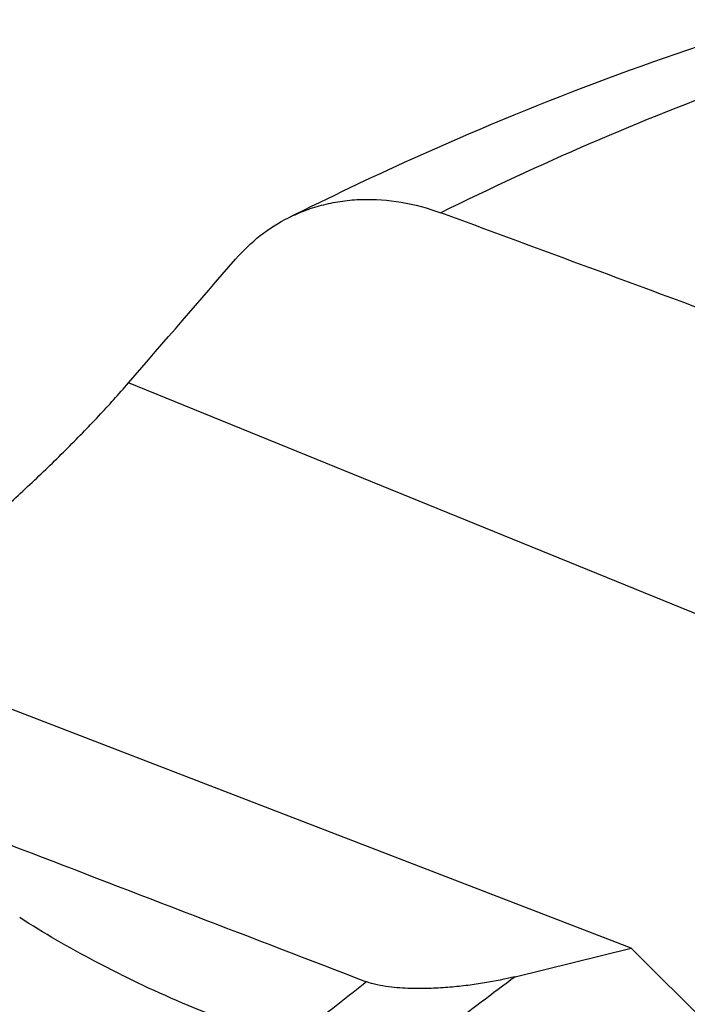
# Model space of a CAD drawing. Units: millimetres. Extents: x 0 to 841, y 0 to 594.
# Drawn here: x 179 to 193, y 240 to 260 of the extents above; entities that cross this region are included whole.
import ezdxf

# ---------------------------------------------------------------- set-up
doc = ezdxf.new("R2010")
doc.units = ezdxf.units.MM
doc.header["$LTSCALE"] = 46.255
doc.layers.add('607087453-000_CL', color=7, linetype='CONTINUOUS')
doc.layers.add('607095079-000_CL', color=7, linetype='CONTINUOUS')

msp = doc.modelspace()

# ---------------------------------------------------------------- linework, layer by layer
at = {"layer": '607087453-000_CL', "color": 7, "linetype": 'CONTINUOUS'}
msp.add_ellipse((196.0242, 250.7194), major_axis=(22.1534, 0.345), ratio=0.576354, start_param=-2.2992679, end_param=-2.1975188, dxfattribs=at)
msp.add_open_spline([(181.4244, 240.9621), (181.2495, 241.0486), (180.5708, 241.3954), (179.9101, 241.7779), (179.4328, 242.084)], degree=3, knots=[0, 0, 0, 0, 0.2560194, 1, 1, 1, 1], dxfattribs=at)
at = {"layer": '607095079-000_CL', "color": 9, "linetype": 'CONTINUOUS'}
msp.add_line((193.7771, 247.6279), (181.5722, 252.5981), dxfattribs=at)
at = {"layer": '607095079-000_CL', "color": 7, "linetype": 'CONTINUOUS'}
for p, q in [((191.4567, 241.4825), (173.1631, 248.5305)), ((189.1782, 240.922), (191.4567, 241.4825)), ((191.4567, 241.4825), (195.1907, 237.7581))]:
    msp.add_line(p, q, dxfattribs=at)
at = {"layer": '607095079-000_CL', "color": 9, "linetype": 'CONTINUOUS'}
for centre, radius, start, end in [((246.7106, 163.5598), 96.41, 126.637318, 128.626128), ((248.4214, 161.4812), 100.7946, 128.080382, 128.852778)]:
    msp.add_arc(centre, radius, start, end, dxfattribs=at)
at = {"layer": '607095079-000_CL', "color": 7, "linetype": 'CONTINUOUS'}
for centre, major_axis, ratio, start_param, end_param in [((228.9952, 146.845), (597.5205, -231.8846), 0.1363977, 1.681085, 1.6927296), ((-1770.5784, 1088.1859), (2158.8103, -916.1719), 0.0159461, -0.4441227, -0.4293001)]:
    msp.add_ellipse(centre, major_axis=major_axis, ratio=ratio, start_param=start_param, end_param=end_param, dxfattribs=at)
for points, knots in [([(184.7221, 255.8478), (185.5247, 256.25), (188.6709, 257.7504), (191.9407, 258.998), (194.4195, 259.7415)], [0, 0, 0, 0, 0.2575533, 1, 1, 1, 1]), ([(184.7221, 255.8478), (184.8319, 255.9029), (185.0586, 256.0011), (185.4139, 256.1106), (185.7825, 256.1815), (186.2912, 256.2245), (186.9477, 256.1771), (187.4597, 256.0377), (187.7117, 255.9448)], [0, 0, 0, 0, 0.1199145, 0.2404873, 0.3621993, 0.4854839, 0.7378628, 1, 1, 1, 1]), ([(183.68, 255.0343), (183.8257, 255.2026), (184.1482, 255.5107), (184.5252, 255.7492), (184.7221, 255.8478)], [0, 0, 0, 0, 0.5028479, 1, 1, 1, 1]), ([(175.803, 247.5134), (176.0561, 247.6828), (176.5716, 248.0455), (177.3422, 248.6296), (178.1214, 249.2594), (178.8897, 249.9181), (179.6308, 250.5913), (180.3309, 251.2662), (180.9779, 251.9313), (181.3818, 252.3779), (181.5722, 252.5981)], [0, 0, 0, 0, 0.1185376, 0.2451986, 0.3762123, 0.5083649, 0.6389717, 0.765758, 0.8867195, 1, 1, 1, 1]), ([(189.1782, 240.922), (188.9793, 240.8731), (188.6696, 240.8105), (188.2412, 240.748), (187.8902, 240.7109), (187.5148, 240.688), (187.1847, 240.6855), (186.9057, 240.6987), (186.6853, 240.72), (186.5002, 240.7505), (186.3562, 240.7863), (186.2873, 240.8087), (186.2547, 240.8213)], [0, 0, 0, 0, 0.2078364, 0.3203539, 0.4393761, 0.5660072, 0.7019997, 0.7742385, 0.8494839, 0.9266125, 0.9644531, 1, 1, 1, 1])]:
    msp.add_open_spline(points, degree=3, knots=knots, dxfattribs=at)
at = {"layer": '607095079-000_CL', "color": 9, "linetype": 'CONTINUOUS'}
for points, knots in [([(195.622, 259.1858), (194.9648, 258.9727), (192.2704, 258.0396), (189.6489, 256.9002), (187.7117, 255.9448)], [0, 0, 0, 0, 0.2423573, 1, 1, 1, 1]), ([(201.5328, 237.5306), (203.2334, 238.3183), (205.8082, 239.3543), (209.2901, 240.3967), (211.8235, 240.9807), (214.3138, 241.3779), (216.7554, 241.587), (219.1423, 241.6075), (221.4686, 241.439), (223.7286, 241.0817), (225.9166, 240.5363), (228.0271, 239.804), (230.0546, 238.8867), (231.994, 237.7866), (233.8403, 236.5066), (235.589, 235.0501), (237.2358, 233.4208), (238.7768, 231.6229), (240.7127, 228.9698), (242.391, 226.0229), (243.8142, 222.8425), (245.1196, 219.366), (246.4268, 214.6685), (247.4634, 208.6348), (247.9845, 202.1717), (247.986, 195.3405), (247.4683, 188.2055), (246.4365, 180.8345), (244.9005, 173.2973), (242.875, 165.6661), (240.3794, 158.0135), (237.4374, 150.4129), (234.0772, 142.9369), (230.331, 135.6572), (226.2346, 128.6434), (221.8273, 121.9626), (217.1512, 115.6787), (212.251, 109.8517), (207.1732, 104.5371), (201.9663, 99.7857), (197.5015, 96.2867), (193.9056, 93.8193), (190.4106, 91.6416), (187.7184, 90.2119), (185.9065, 89.3728)], [0, 0, 0, 0, 0.027168, 0.040116, 0.05266, 0.0648249, 0.0766421, 0.0881491, 0.0993897, 0.1104136, 0.1212756, 0.1320344, 0.1427515, 0.1534896, 0.1643107, 0.1752747, 0.1864377, 0.1978514, 0.2095613, 0.2340076, 0.2468194, 0.2600486, 0.2878049, 0.3173483, 0.3486656, 0.3816828, 0.4162759, 0.4522807, 0.4895, 0.5277107, 0.5666701, 0.6061209, 0.6457968, 0.6854274, 0.7247431, 0.7634802, 0.8013857, 0.8382225, 0.8737758, 0.9078584, 0.9403187, 0.9559083, 0.9710559, 1, 1, 1, 1]), ([(201.4374, 237.0438), (203.1264, 237.826), (205.6835, 238.855), (209.1417, 239.8902), (211.6577, 240.4703), (214.131, 240.8647), (216.5559, 241.0725), (218.9264, 241.0928), (221.2368, 240.9254), (223.4814, 240.5705), (225.6545, 240.0289), (227.7505, 239.3016), (229.7641, 238.3905), (231.6903, 237.298), (233.524, 236.0268), (235.2607, 234.5802), (236.8962, 232.9621), (238.4267, 231.1765), (240.3494, 228.5415), (242.0161, 225.6148), (243.4296, 222.4561), (244.7262, 219.0034), (246.0244, 214.338), (247.0539, 208.3455), (247.5714, 201.9266), (247.5729, 195.1422), (247.0587, 188.056), (246.034, 180.7354), (244.5085, 173.2498), (242.4969, 165.6707), (240.0183, 158.0705), (237.0964, 150.5218), (233.7592, 143.097), (230.0386, 135.8671), (225.9703, 128.9012), (221.5931, 122.2661), (216.949, 116.0252), (212.0823, 110.2381), (207.0392, 104.9598), (201.8679, 100.2408), (197.4337, 96.7658), (193.8624, 94.3152), (190.3913, 92.1524), (187.7174, 90.7325), (185.918, 89.8991)], [0, 0, 0, 0, 0.027168, 0.040116, 0.05266, 0.0648249, 0.0766421, 0.0881491, 0.0993897, 0.1104136, 0.1212756, 0.1320344, 0.1427515, 0.1534896, 0.1643107, 0.1752747, 0.1864377, 0.1978514, 0.2095613, 0.2340076, 0.2468194, 0.2600486, 0.2878049, 0.3173483, 0.3486656, 0.3816828, 0.4162759, 0.4522807, 0.4895, 0.5277107, 0.5666701, 0.6061209, 0.6457968, 0.6854274, 0.7247431, 0.7634802, 0.8013857, 0.8382225, 0.8737758, 0.9078584, 0.9403187, 0.9559083, 0.9710559, 1, 1, 1, 1])]:
    msp.add_open_spline(points, degree=3, knots=knots, dxfattribs=at)
at = {"layer": '607095079-000_CL', "color": 7, "linetype": 'CONTINUOUS'}
msp.add_open_spline([(181.5722, 252.5981), (182.2745, 253.4104), (182.9771, 254.2224), (183.68, 255.0343)], degree=3, dxfattribs=at)

doc.saveas('drawing.dxf')
